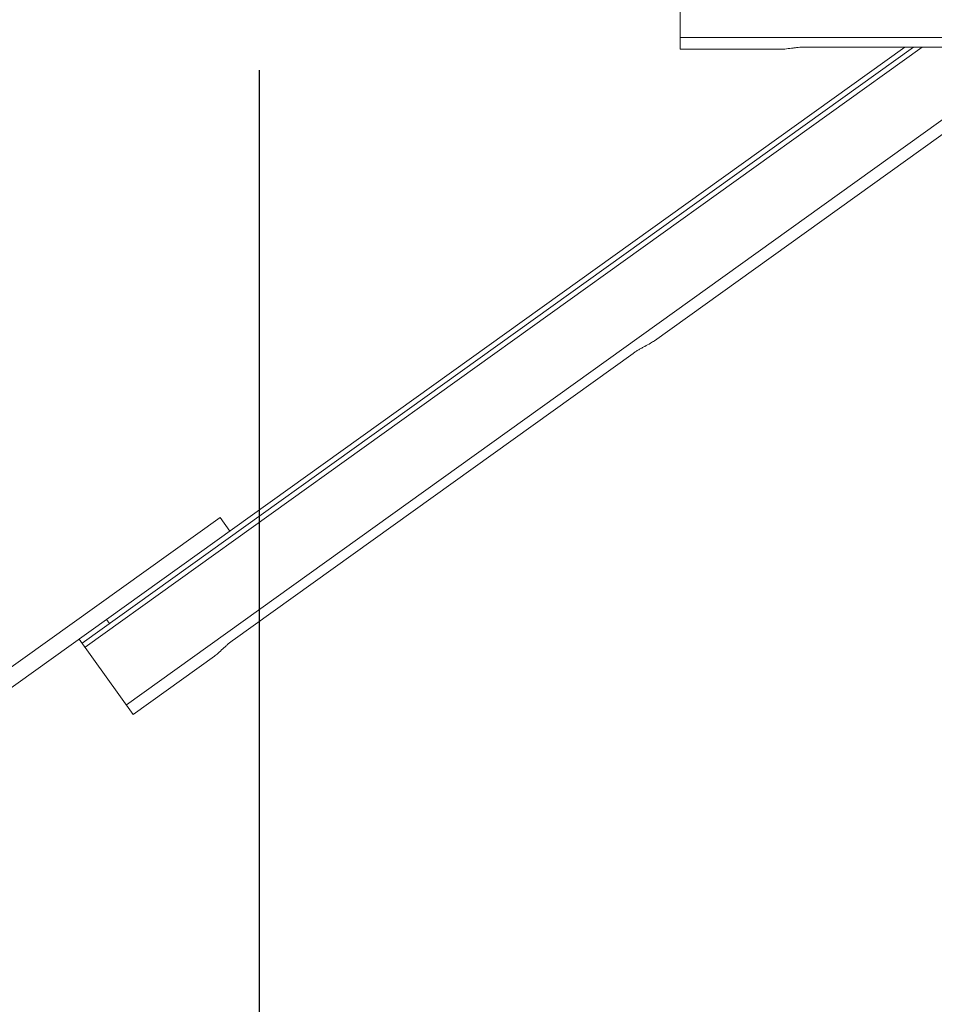
# Model space of a CAD drawing. Units: millimetres. Extents: x 17604 to 28301, y 3220 to 11245.
# Drawn here: x 25675 to 26218, y 4361 to 4945 of the extents above; entities that cross this region are included whole.
import ezdxf

# ---------------------------------------------------------------- set-up
doc = ezdxf.new("R2010")
doc.units = ezdxf.units.MM
doc.header["$PDMODE"] = 34
doc.layers.get('Defpoints').update_dxf_attribs({"color": 255})
doc.layers.add('BSS CYCLE STANDS', color=7, linetype='Continuous', lineweight=9)
doc.styles.get("Standard").update_dxf_attribs({"font": 'arial.ttf'})
doc.dimstyles.new('Steetsure 1-1_B', dxfattribs={"dimtxt": 50, "dimasz": 25, "dimexe": 25, "dimexo": 25, "dimgap": 10, "dimtad": 0, "dimtoh": 1, "dimdec": 0, "dimzin": 0, "dimdsep": 46, "dimtxsty": 'Standard', "dimcen": 0, "dimclrd": 7, "dimclre": 7, "dimclrt": 7, "dimazin": 0, "dimtfac": 1, "dimtdec": 0, "dimtofl": 0, "dimtmove": 0, "dimatfit": 3, "dimfxl": 1, "dimtolj": 1, "dimtzin": 0, "dimarcsym": 0})

# ---------------------------------------------------------------- blocks, each defined once
blk = doc.blocks.new('*D4133')
at = {"layer": 'BSS CYCLE STANDS', "color": 7, "lineweight": -2, "transparency": 16777216}
for p, q in [((25817.28, 4915.33), (25817.28, 3436.18)), ((24067.28, 3986.77), (24067.28, 3436.18)), ((24092.28, 3461.18), (24200.51, 3461.18)), ((25792.28, 3461.18), (25684.05, 3461.18))]:
    blk.add_line(p, q, dxfattribs=at)
at = {"layer": 'BSS CYCLE STANDS', "color": 7, "transparency": 16777216}
for points in [[(24092.28, 3465.35), (24092.28, 3457.02), (24067.28, 3461.18)], [(25792.28, 3465.35), (25792.28, 3457.02), (25817.28, 3461.18)]]:
    blk.add_solid(points, dxfattribs=at)
at = {"layer": 'Defpoints', "color": 0, "transparency": 16777216}
for p in [(25817.28, 4940.33), (24067.28, 4011.77), (24067.28, 3461.18)]:
    blk.add_point(p, dxfattribs=at)
at = {"layer": 'BSS CYCLE STANDS', "color": 7, "transparency": 16777216, "insert": (24942.28, 3461.18), "char_height": 50, "attachment_point": 5}
blk.add_mtext('\\A1;1500mm MINIMUM\\P1750mm RECOMMENDED PULL-OUT SPACE', dxfattribs=at)

msp = doc.modelspace()

# ---------------------------------------------------------------- linework, layer by layer
at = {"linetype": 'Continuous', "lineweight": 0, "extrusion": (0, 1, 0)}
for p, q in [((26067.28, 4982.65), (26067.28, 4927.65)), ((26067.28, 4934.65), (26542.43, 4934.65)), ((25511.27, 4434.91), (26200.56, 4928.91)), ((25712.15, 4575.19), (26205.71, 4928.91)), ((26210.86, 4928.91), (25713.9, 4572.75)), ((25738.37, 4538.61), (26282.96, 4928.91)), ((26051.88, 4754.69), (26294.98, 4928.91)), ((26067.28, 4927.65), (26126.58, 4927.65)), ((26141.28, 4928.91), (26433.28, 4928.91)), ((25801.86, 4577.05), (26039.2, 4747.15)), ((25793.99, 4649.84), (25505.44, 4443.04)), ((25793.99, 4649.84), (25799.82, 4641.71)), ((25728.41, 4586.84), (25726.66, 4589.28)), ((25710.41, 4577.63), (25742.45, 4532.92)), ((25742.45, 4532.92), (25790.65, 4567.47))]:
    msp.add_line(p, q, dxfattribs=at)
at = {"linetype": 'Continuous', "lineweight": 0, "extrusion": (0, 0, -1)}
msp.add_arc((-26285.93, 4015.41), 334.38, 303.26192, 129.41562, dxfattribs=at)
at = {"linetype": 'Continuous', "lineweight": 0}
for points, knots in [([(26126.58, 4927.65), (26127.46, 4927.65), (26128.4, 4927.71), (26130.61, 4927.92), (26131.91, 4928.09), (26133.9, 4928.35), (26134.57, 4928.44), (26135.92, 4928.59), (26136.6, 4928.66), (26137.95, 4928.78), (26138.63, 4928.83), (26139.97, 4928.89), (26140.63, 4928.91), (26141.28, 4928.91)], [14.539455, 14.539455, 14.539455, 14.539455, 17.573623, 17.573623, 21.475102, 21.475102, 23.425841, 23.425841, 25.376581, 25.376581, 27.327321, 27.327321, 29.27806, 29.27806, 29.27806, 29.27806]), ([(26039.2, 4747.15), (26039.73, 4747.53), (26040.28, 4747.9), (26041.4, 4748.63), (26041.98, 4748.98), (26043.15, 4749.68), (26043.74, 4750.01), (26044.93, 4750.67), (26045.53, 4750.99), (26047.3, 4751.94), (26048.46, 4752.56), (26050.37, 4753.68), (26051.16, 4754.17), (26051.88, 4754.69)], [29.27806, 29.27806, 29.27806, 29.27806, 31.2288, 31.2288, 33.179539, 33.179539, 35.130279, 35.130279, 37.081018, 37.081018, 40.982498, 40.982498, 44.016666, 44.016666, 44.016666, 44.016666]), ([(25790.65, 4567.47), (25791.37, 4567.98), (25792.09, 4568.57), (25793.76, 4570.03), (25794.72, 4570.93), (25796.19, 4572.3), (25796.69, 4572.76), (25797.69, 4573.68), (25798.2, 4574.13), (25799.23, 4575.01), (25799.75, 4575.45), (25800.8, 4576.27), (25801.33, 4576.67), (25801.86, 4577.05)], [14.539455, 14.539455, 14.539455, 14.539455, 17.573623, 17.573623, 21.475102, 21.475102, 23.425841, 23.425841, 25.376581, 25.376581, 27.327321, 27.327321, 29.27806, 29.27806, 29.27806, 29.27806])]:
    msp.add_open_spline(points, degree=3, knots=knots, dxfattribs=at)

# ---------------------------------------------------------------- dimensions: what is measured, and where the dimension line sits
at = {"layer": 'BSS CYCLE STANDS'}
dim = msp.add_linear_dim(base=(24067.28, 3461.18), p1=(25817.28, 4940.33), p2=(24067.28, 4011.77), text='1500mm MINIMUM\\P<>mm RECOMMENDED PULL-OUT SPACE', dimstyle='Steetsure 1-1_B', dxfattribs=at)
dim.commit()
dim.dimension.update_dxf_attribs({"geometry": '*D4133', "text_midpoint": (24942.28, 3461.18)})

doc.saveas('drawing.dxf')
